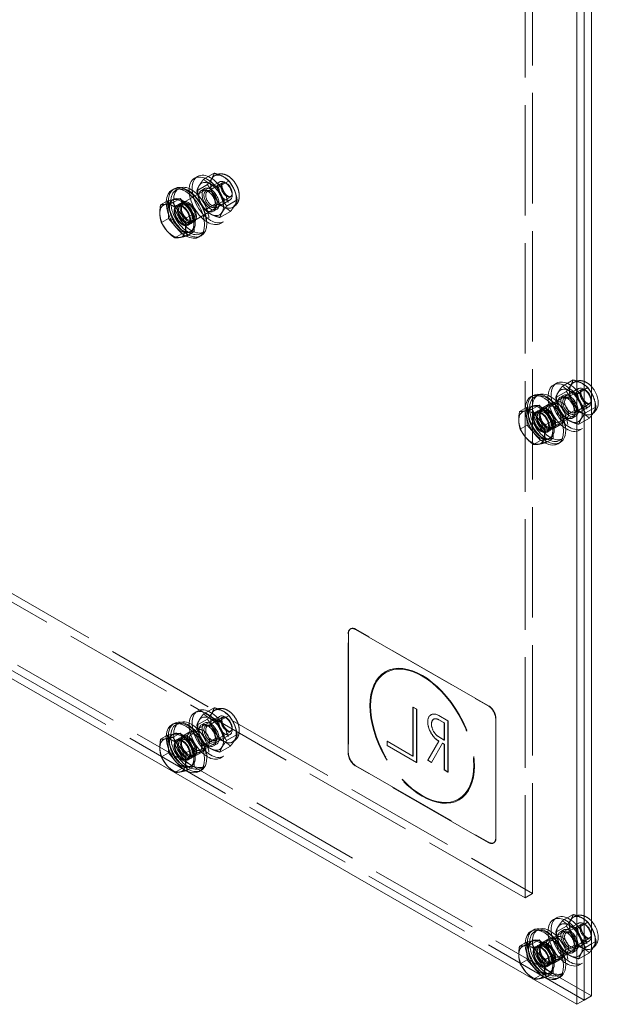
# Model space of a CAD drawing. Units: inches. Extents: x 4 to 181, y 4 to 113.
# Drawn here: x 171 to 181, y 22 to 38 of the extents above; entities that cross this region are included whole.
import ezdxf

# ---------------------------------------------------------------- set-up
doc = ezdxf.new("R2010")
doc.units = ezdxf.units.IN
doc.header["$LTSCALE"] = 11.111111
doc.header["$MEASUREMENT"] = 0
doc.linetypes.add('DASHED', pattern=[0.2067, 0.1654, -0.0413])
doc.layers.add('Hidden (ANSI)', color=7, linetype='DASHED', lineweight=5)
doc.layers.add('Visible (ANSI)', color=7, linetype='Continuous', lineweight=5)

msp = doc.modelspace()

# ---------------------------------------------------------------- linework, layer by layer
at = {"layer": 'Hidden (ANSI)'}
for p, q in [((179.67506, 23.48778), (179.67506, 75.71996)), ((179.5523, 75.64926), (179.5523, 23.41708)), ((174.09886, 35.41968), (174.04779, 35.39027)), ((174.20006, 35.37322), (174.37531, 35.47414)), ((174.399, 35.44023), (174.3796, 35.42906)), ((173.75937, 34.92367), (174.46582, 35.33049)), ((174.08756, 35.18241), (174.26278, 35.28331)), ((174.26226, 35.16999), (174.51515, 35.31562)), ((174.44779, 35.24573), (174.62302, 35.34663)), ((174.58293, 35.3043), (174.55292, 35.32171)), ((173.73826, 35.19199), (173.78736, 35.22027)), ((174.21495, 35.21808), (174.16388, 35.18867)), ((174.33056, 35.1631), (174.31588, 35.17162)), ((174.39811, 34.93409), (174.651, 35.07972)), ((174.67522, 35.14403), (174.67522, 35.10933)), ((173.60668, 34.86963), (173.60012, 35.01678)), ((173.66967, 35.02267), (173.6855, 35.03179)), ((173.75071, 34.93872), (173.79982, 34.967)), ((173.81368, 34.94293), (173.86278, 34.9712)), ((173.93265, 34.62278), (174.63909, 35.02959)), ((174.22272, 34.8642), (174.39794, 34.9651)), ((174.42643, 34.99662), (174.42643, 34.97965)), ((174.58295, 34.92751), (174.75818, 35.02842)), ((174.7005, 34.91667), (174.6811, 34.9055)), ((173.61324, 34.72249), (173.60668, 34.86963)), ((174.41595, 34.86904), (174.36488, 34.83963)), ((174.47052, 34.7366), (174.64567, 34.83746)), ((173.61324, 34.72249), (173.49692, 34.6555)), ((173.7239, 34.59364), (173.61324, 34.72249)), ((173.83457, 34.46479), (173.7239, 34.59364)), ((173.94131, 34.60773), (173.99042, 34.63601)), ((173.97656, 34.66008), (174.02566, 34.68836)), ((174.53205, 34.66744), (174.48098, 34.63803)), ((173.83457, 34.46479), (173.71825, 34.39781)), ((173.93868, 34.48309), (173.83457, 34.46479)), ((174.04279, 34.50139), (173.93868, 34.48309)), ((173.97325, 34.4955), (173.9978, 34.50964)), ((174.15412, 34.46984), (174.20322, 34.49811)), ((179.5523, 23.41708), (162.6112, 33.17282)), ((162.73396, 33.24351), (179.67506, 23.48778)), ((180.53439, 21.71605), (161.62911, 32.60288)), ((180.53439, 21.71605), (161.62911, 32.60288)), ((180.65715, 21.78675), (161.75187, 32.67358)), ((180.07326, 31.97925), (180.02219, 31.94984)), ((180.17446, 31.9328), (180.34971, 32.03372)), ((180.37339, 31.99981), (180.354, 31.98864)), ((179.73377, 31.48325), (180.44022, 31.89006)), ((180.06195, 31.74198), (180.23718, 31.84289)), ((180.23666, 31.72957), (180.48955, 31.8752)), ((180.42219, 31.8053), (180.59741, 31.9062)), ((180.55733, 31.86387), (180.52731, 31.88128)), ((179.71265, 31.75156), (179.76176, 31.77984)), ((179.94588, 31.63043), (179.82312, 31.55974)), ((179.96754, 31.59282), (180.0903, 31.66352)), ((180.18935, 31.77765), (180.13828, 31.74824)), ((180.30495, 31.72268), (180.29028, 31.73119)), ((180.37251, 31.49366), (180.62539, 31.63929)), ((180.64962, 31.7036), (180.64962, 31.6689)), ((179.58108, 31.42921), (179.57452, 31.57635)), ((179.64406, 31.58224), (179.65989, 31.59136)), ((179.72511, 31.49829), (179.77421, 31.52657)), ((179.78808, 31.5025), (179.83718, 31.53078)), ((179.90705, 31.18235), (180.61349, 31.58917)), ((180.19711, 31.42377), (180.37234, 31.52468)), ((180.40083, 31.55619), (180.40083, 31.53922)), ((180.55735, 31.48709), (180.65715, 31.54456)), ((180.67489, 31.47625), (180.6555, 31.46508)), ((179.58763, 31.28206), (179.58108, 31.42921)), ((180.14081, 31.29192), (180.01805, 31.22123)), ((180.11915, 31.32954), (180.24191, 31.40023)), ((180.39035, 31.42861), (180.33928, 31.3992)), ((180.44492, 31.29617), (180.62007, 31.39703)), ((179.58763, 31.28206), (179.47132, 31.21508)), ((179.6983, 31.15321), (179.58763, 31.28206)), ((179.80897, 31.02437), (179.6983, 31.15321)), ((179.91571, 31.16731), (179.96482, 31.19558)), ((179.95095, 31.21966), (180.00006, 31.24793)), ((180.50644, 31.22701), (180.45538, 31.1976)), ((179.80897, 31.02437), (179.69265, 30.95738)), ((179.91308, 31.04266), (179.80897, 31.02437)), ((180.01719, 31.06096), (179.91308, 31.04266)), ((179.94764, 31.05507), (179.9722, 31.06921)), ((180.12851, 31.02941), (180.17762, 31.05769)), ((176.64214, 27.89026), (176.64706, 27.89309)), ((176.72878, 27.88175), (178.93849, 26.60926)), ((178.9434, 26.61209), (176.73369, 27.88457)), ((176.60602, 25.82341), (176.60602, 27.8105)), ((176.61093, 27.81333), (176.61093, 25.82624)), ((177.22515, 27.17802), (177.22417, 27.17746)), ((177.23208, 27.16599), (177.2311, 27.16542)), ((174.20006, 26.47861), (174.37531, 26.57953)), ((174.399, 26.54562), (174.3796, 26.53445)), ((177.68509, 26.59154), (177.68411, 26.59097)), ((177.68411, 26.59097), (177.68411, 25.77484)), ((177.74549, 26.55562), (177.68411, 26.59097)), ((177.68509, 26.59154), (177.68509, 25.77541)), ((177.74648, 26.55619), (177.68509, 26.59154)), ((177.74648, 26.55619), (177.74549, 26.55562)), ((177.74549, 25.66853), (177.74549, 26.55562)), ((177.74648, 25.66909), (177.74648, 26.55619)), ((173.75937, 26.02906), (174.46582, 26.43588)), ((174.09886, 26.52507), (174.04779, 26.49566)), ((174.08756, 26.2878), (174.26278, 26.3887)), ((174.26226, 26.27538), (174.51515, 26.42101)), ((174.44779, 26.35112), (174.62302, 26.45202)), ((174.58293, 26.40969), (174.55292, 26.4271)), ((177.9848, 26.46333), (177.98382, 26.46276)), ((178.02812, 26.38811), (178.02714, 26.38754)), ((178.26723, 26.36163), (178.11378, 26.44999)), ((178.11378, 26.37903), (178.20585, 26.32601)), ((178.26821, 26.36219), (178.11476, 26.45056)), ((178.11476, 26.37959), (178.20683, 26.32657)), ((179.06125, 26.39663), (179.06125, 24.40954)), ((179.06616, 24.41236), (179.06616, 26.39946)), ((173.73826, 26.29738), (173.78736, 26.32566)), ((174.21495, 26.32347), (174.16388, 26.29406)), ((174.33056, 26.26849), (174.31588, 26.27701)), ((174.67522, 26.24942), (174.67522, 26.21472)), ((178.20683, 26.32657), (178.20585, 26.32601)), ((178.20585, 26.32601), (178.20585, 26.04214)), ((178.20683, 26.32657), (178.20683, 26.0427)), ((178.26821, 26.36219), (178.26723, 26.36163)), ((178.26723, 25.51002), (178.26723, 26.36163)), ((178.26821, 25.51058), (178.26821, 26.36219)), ((173.60668, 25.97502), (173.60012, 26.12217)), ((173.66967, 26.12806), (173.6855, 26.13718)), ((173.75071, 26.04411), (173.79982, 26.07239)), ((173.81368, 26.04832), (173.86278, 26.07659)), ((173.97148, 26.17625), (173.84872, 26.10556)), ((173.93265, 25.72817), (174.63909, 26.13498)), ((173.99314, 26.13864), (174.1159, 26.20933)), ((174.22272, 25.96959), (174.39794, 26.07049)), ((174.39811, 26.03948), (174.651, 26.18511)), ((174.42643, 26.10201), (174.42643, 26.08504)), ((174.58295, 26.0329), (174.75818, 26.13381)), ((178.20585, 26.04214), (178.11378, 26.09516)), ((178.20683, 26.0427), (178.11476, 26.09572)), ((173.61324, 25.82788), (173.60668, 25.97502)), ((174.14476, 25.87535), (174.26752, 25.94605)), ((174.41595, 25.97443), (174.36488, 25.94502)), ((174.47052, 25.84199), (174.64567, 25.94285)), ((174.7005, 26.02206), (174.6811, 26.01089)), ((177.25543, 26.02284), (177.25445, 26.02227)), ((177.25445, 26.02227), (177.25445, 25.9513)), ((177.68411, 25.77484), (177.25445, 26.02227)), ((177.25543, 25.95187), (177.25445, 25.9513)), ((177.25445, 25.9513), (177.74549, 25.66853)), ((177.68509, 25.77541), (177.25543, 26.02284)), ((177.25543, 26.02284), (177.25543, 25.95187)), ((177.25543, 25.95187), (177.74648, 25.66909)), ((178.11378, 26.02419), (177.92964, 25.70442)), ((178.11476, 26.02475), (177.93062, 25.70499)), ((177.99102, 25.66908), (178.17516, 25.98884)), ((177.992, 25.66964), (178.17614, 25.98941)), ((178.11476, 26.02475), (178.11378, 26.02419)), ((178.17614, 25.98941), (178.17516, 25.98884)), ((178.17516, 25.98884), (178.20585, 25.97117)), ((178.17614, 25.98941), (178.20683, 25.97173)), ((178.20683, 26.0427), (178.20585, 26.04214)), ((178.20683, 25.97173), (178.20585, 25.97117)), ((178.20585, 25.97117), (178.20585, 25.54536)), ((178.20683, 25.97173), (178.20683, 25.54593)), ((173.61324, 25.82788), (173.49692, 25.76089)), ((173.7239, 25.69903), (173.61324, 25.82788)), ((173.94131, 25.71312), (173.99042, 25.7414)), ((173.97656, 25.76547), (174.02566, 25.79375)), ((174.16641, 25.83774), (174.04365, 25.76705)), ((174.53205, 25.77283), (174.48098, 25.74342)), ((177.68509, 25.77541), (177.68411, 25.77484)), ((173.83457, 25.57018), (173.71825, 25.5032)), ((173.83457, 25.57018), (173.7239, 25.69903)), ((173.93868, 25.58848), (173.83457, 25.57018)), ((174.04279, 25.60678), (173.93868, 25.58848)), ((173.97325, 25.60089), (173.9978, 25.61503)), ((174.15412, 25.57523), (174.20322, 25.6035)), ((178.93849, 24.33829), (176.72878, 25.61078)), ((176.73369, 25.61361), (178.9434, 24.34112)), ((177.74648, 25.66909), (177.74549, 25.66853)), ((177.93062, 25.70499), (177.92964, 25.70442)), ((177.92964, 25.70442), (177.99102, 25.66908)), ((177.93062, 25.70499), (177.992, 25.66964)), ((177.992, 25.66964), (177.99102, 25.66908)), ((178.20683, 25.54593), (178.20585, 25.54536)), ((178.20585, 25.54536), (178.26723, 25.51002)), ((178.20683, 25.54593), (178.26821, 25.51058)), ((178.26821, 25.51058), (178.26723, 25.51002)), ((178.44501, 25.05971), (178.44403, 25.05914)), ((178.45194, 25.04767), (178.45096, 25.04711)), ((179.02513, 24.32978), (179.03004, 24.33261)), ((179.67506, 23.48778), (179.5523, 23.41708)), ((180.17446, 23.03819), (180.34971, 23.13911)), ((180.37339, 23.1052), (180.354, 23.09403)), ((179.73377, 22.58864), (180.44022, 22.99545)), ((180.07326, 23.08464), (180.02219, 23.05523)), ((180.06195, 22.84737), (180.23718, 22.94828)), ((180.23666, 22.83496), (180.48955, 22.98059)), ((180.42219, 22.91069), (180.59741, 23.01159)), ((180.55733, 22.96926), (180.52731, 22.98667)), ((179.71265, 22.85695), (179.76176, 22.88523)), ((180.18935, 22.88304), (180.13828, 22.85363)), ((180.30495, 22.82807), (180.29028, 22.83658)), ((180.64962, 22.80899), (180.64962, 22.77429)), ((179.58108, 22.5346), (179.57452, 22.68174)), ((179.64406, 22.68763), (179.65989, 22.69675)), ((179.72511, 22.60368), (179.77421, 22.63196)), ((179.78808, 22.60789), (179.83718, 22.63617)), ((179.94588, 22.73582), (179.82312, 22.66513)), ((179.90705, 22.28774), (180.61349, 22.69456)), ((179.96754, 22.69821), (180.0903, 22.76891)), ((180.19711, 22.52916), (180.37234, 22.63007)), ((180.37251, 22.59905), (180.62539, 22.74468)), ((180.40083, 22.66158), (180.40083, 22.64461)), ((180.55735, 22.59248), (180.65715, 22.64995)), ((179.58763, 22.38745), (179.58108, 22.5346)), ((180.11915, 22.43493), (180.24191, 22.50562)), ((180.39035, 22.534), (180.33928, 22.50459)), ((180.44492, 22.40156), (180.62007, 22.50242)), ((180.67489, 22.58164), (180.6555, 22.57047)), ((179.58763, 22.38745), (179.47132, 22.32047)), ((179.6983, 22.2586), (179.58763, 22.38745)), ((179.91571, 22.2727), (179.96482, 22.30097)), ((179.95095, 22.32505), (180.00006, 22.35332)), ((180.14081, 22.39731), (180.01805, 22.32662)), ((180.50644, 22.3324), (180.45538, 22.30299)), ((179.80897, 22.12976), (179.69265, 22.06277)), ((179.80897, 22.12976), (179.6983, 22.2586)), ((179.91308, 22.14805), (179.80897, 22.12976)), ((180.01719, 22.16635), (179.91308, 22.14805)), ((179.94764, 22.16046), (179.9722, 22.1746)), ((180.12851, 22.1348), (180.17762, 22.16308))]:
    msp.add_line(p, q, dxfattribs=at)
for centre, major_axis in [((174.26438, 35.01415), (0.21659, -0.37612)), ((174.31545, 35.04356), (0.21659, -0.37612)), ((174.53029, 35.16727), (0.15084, -0.26194)), ((174.53035, 35.16728), (0.15075, -0.26178)), ((173.94619, 34.83091), (0.20793, -0.36108)), ((173.99529, 34.85919), (0.20793, -0.36108)), ((174.31545, 35.04356), (-0.15085, 0.26196)), ((174.31545, 35.04356), (-0.1005, 0.17452)), ((174.55246, 35.18004), (-0.08664, 0.15045)), ((174.58258, 35.19739), (-0.06538, 0.11353)), ((174.26438, 35.01415), (0.1005, -0.17452)), ((174.31545, 35.04356), (-0.07832, 0.13601)), ((174.33018, 35.05204), (0.06792, -0.11795)), ((173.84601, 34.77323), (0.0953, -0.16549)), ((173.84601, 34.77323), (-0.08664, 0.15045)), ((173.89512, 34.8015), (0.0953, -0.16549)), ((173.89512, 34.8015), (0.08144, -0.14142)), ((173.94422, 34.82978), (0.0953, -0.16549)), ((173.94422, 34.82978), (0.08144, -0.14142)), ((180.23878, 31.57372), (0.21659, -0.37612)), ((180.28985, 31.60313), (0.21659, -0.37612)), ((180.50468, 31.72685), (0.15084, -0.26194)), ((180.50475, 31.72686), (0.15075, -0.26178)), ((179.92058, 31.39049), (0.20793, -0.36108)), ((179.96969, 31.41876), (0.20793, -0.36108)), ((180.28985, 31.60313), (-0.15085, 0.26196)), ((180.28985, 31.60313), (-0.1005, 0.17452)), ((180.52685, 31.73961), (-0.08664, 0.15045)), ((180.55698, 31.75696), (-0.06538, 0.11353)), ((180.04335, 31.46118), (-0.09747, 0.16925)), ((180.16611, 31.53187), (-0.07581, 0.13164)), ((180.23878, 31.57372), (0.1005, -0.17452)), ((180.28985, 31.60313), (-0.07832, 0.13601)), ((180.30458, 31.61162), (0.06792, -0.11795)), ((179.82041, 31.3328), (0.0953, -0.16549)), ((179.82041, 31.3328), (-0.08664, 0.15045)), ((179.86951, 31.36108), (0.0953, -0.16549)), ((179.86951, 31.36108), (0.08144, -0.14142)), ((179.92058, 31.39049), (-0.09747, 0.16925)), ((179.91862, 31.38935), (0.0953, -0.16549)), ((179.91862, 31.38935), (0.08144, -0.14142)), ((180.04335, 31.46118), (-0.07581, 0.13164)), ((177.83756, 26.11228), (-0.61339, 1.06518)), ((177.83855, 26.11285), (-0.61339, 1.06518)), ((177.83855, 26.11285), (-0.60646, 1.05314)), ((177.83756, 26.11228), (-0.60646, 1.05314)), ((174.26438, 26.11954), (0.21659, -0.37612)), ((174.31545, 26.14895), (0.21659, -0.37612)), ((174.53029, 26.27266), (0.15084, -0.26194)), ((174.53035, 26.27267), (0.15075, -0.26178)), ((173.99529, 25.96458), (0.20793, -0.36108)), ((174.31545, 26.14895), (-0.15085, 0.26196)), ((174.55246, 26.28543), (-0.08664, 0.15045)), ((174.58258, 26.30278), (-0.06538, 0.11353)), ((173.94619, 25.9363), (0.20793, -0.36108)), ((174.19171, 26.07769), (-0.07581, 0.13164)), ((174.26438, 26.11954), (0.1005, -0.17452)), ((174.31545, 26.14895), (-0.1005, 0.17452)), ((174.31545, 26.14895), (-0.07832, 0.13601)), ((174.33018, 26.15743), (0.06792, -0.11795)), ((173.84601, 25.87862), (0.0953, -0.16549)), ((173.84601, 25.87862), (-0.08664, 0.15045)), ((173.89512, 25.90689), (0.0953, -0.16549)), ((173.89512, 25.90689), (0.08144, -0.14142)), ((173.94619, 25.9363), (-0.09747, 0.16925)), ((173.94422, 25.93517), (0.0953, -0.16549)), ((173.94422, 25.93517), (0.08144, -0.14142)), ((174.06895, 26.007), (-0.09747, 0.16925)), ((174.06895, 26.007), (-0.07581, 0.13164)), ((180.23878, 22.67911), (0.21659, -0.37612)), ((180.28985, 22.70852), (0.21659, -0.37612)), ((180.50468, 22.83224), (0.15084, -0.26194)), ((180.50475, 22.83225), (0.15075, -0.26178)), ((179.96969, 22.52415), (0.20793, -0.36108)), ((180.28985, 22.70852), (-0.15085, 0.26196)), ((180.52685, 22.845), (-0.08664, 0.15045)), ((180.55698, 22.86235), (-0.06538, 0.11353)), ((179.92058, 22.49588), (0.20793, -0.36108)), ((180.16611, 22.63726), (-0.07581, 0.13164)), ((180.23878, 22.67911), (0.1005, -0.17452)), ((180.28985, 22.70852), (-0.1005, 0.17452)), ((180.28985, 22.70852), (-0.07832, 0.13601)), ((180.30458, 22.71701), (0.06792, -0.11795)), ((179.82041, 22.43819), (0.0953, -0.16549)), ((179.82041, 22.43819), (-0.08664, 0.15045)), ((179.86951, 22.46647), (0.0953, -0.16549)), ((179.86951, 22.46647), (0.08144, -0.14142)), ((179.92058, 22.49588), (-0.09747, 0.16925)), ((179.91862, 22.49474), (0.0953, -0.16549)), ((179.91862, 22.49474), (0.08144, -0.14142)), ((180.04335, 22.56657), (-0.09747, 0.16925)), ((180.04335, 22.56657), (-0.07581, 0.13164))]:
    msp.add_ellipse(centre, major_axis=major_axis, ratio=0.57809312, dxfattribs=at)
for centre, major_axis, start_param, end_param in [((173.93391, 34.82384), (0.22526, -0.39117), 3.14159265, 6.28318531), ((173.89708, 34.80263), (-0.22526, 0.39117), 0.73857955, 2.38534177), ((173.82146, 34.75908), (-0.15179, 0.26359), 6.07615923, 7.12335678), ((173.84601, 34.77323), (0.15179, -0.26359), 3.14159265, 6.62837915), ((173.82146, 34.75908), (-0.15179, 0.26359), 5.02896167, 6.07615923), ((173.84601, 34.77323), (0.15179, -0.26359), 2.44812356, 2.67645891), ((173.82146, 34.75908), (0.15179, -0.26359), 0.84017147, 1.88736902), ((173.82146, 34.75908), (-0.15179, 0.26359), 0.84017147, 1.88736902), ((173.82146, 34.75908), (0.15179, -0.26359), 5.02896167, 6.07615923), ((173.82146, 34.75908), (0.15179, -0.26359), 6.07615923, 7.12335678), ((179.90831, 31.38342), (0.22526, -0.39117), 3.14159265, 6.28318531), ((179.87148, 31.36221), (-0.22526, 0.39117), 0.73857955, 2.38534177), ((179.79585, 31.31866), (-0.15179, 0.26359), 6.07615923, 7.12335678), ((179.82041, 31.3328), (0.15179, -0.26359), 3.14159265, 6.62837915), ((179.79585, 31.31866), (-0.15179, 0.26359), 5.02896167, 6.07615923), ((179.82041, 31.3328), (0.15179, -0.26359), 2.44812356, 2.67645891), ((179.79585, 31.31866), (0.15179, -0.26359), 0.84017147, 1.88736902), ((179.79585, 31.31866), (-0.15179, 0.26359), 0.84017147, 1.88736902), ((179.79585, 31.31866), (0.15179, -0.26359), 5.02896167, 6.07615923), ((179.79585, 31.31866), (0.15179, -0.26359), 6.07615923, 7.12335678), ((176.72878, 27.73981), (-0.08664, 0.15045), 5.49972085, 7.07051718), ((176.73369, 27.74264), (-0.08664, 0.15045), 5.49972085, 7.07051718), ((178.93849, 26.46732), (0.08664, -0.15045), 0.78733187, 2.3581282), ((178.9434, 26.47015), (-0.08664, 0.15045), 3.92892453, 5.49972085), ((178.11378, 26.23709), (-0.12996, 0.22567), 5.49972085, 8.64131351), ((178.11476, 26.23766), (-0.12996, 0.22567), 5.49972085, 8.64131351), ((178.11378, 26.23709), (-0.08664, 0.15045), 5.49972085, 8.64131351), ((178.11476, 26.23766), (-0.08664, 0.15045), 5.49972085, 8.64131351), ((173.93391, 25.92923), (0.22526, -0.39117), 3.14159265, 6.28318531), ((173.89708, 25.90802), (-0.22526, 0.39117), 0.73857955, 2.38534177), ((173.82146, 25.86448), (-0.15179, 0.26359), 6.07615923, 7.12335678), ((173.84601, 25.87862), (0.15179, -0.26359), 3.14159265, 6.62837915), ((173.82146, 25.86448), (-0.15179, 0.26359), 5.02896167, 6.07615923), ((173.84601, 25.87862), (0.15179, -0.26359), 2.44812356, 2.67645891), ((173.82146, 25.86448), (-0.15179, 0.26359), 0.84017147, 1.88736902), ((173.82146, 25.86448), (0.15179, -0.26359), 0.84017147, 1.88736902), ((173.82146, 25.86448), (0.15179, -0.26359), 6.07615923, 7.12335678), ((176.72878, 25.75272), (-0.08664, 0.15045), 0.78733187, 2.3581282), ((176.73369, 25.75554), (0.08664, -0.15045), 3.92892453, 5.49972085), ((173.82146, 25.86448), (0.15179, -0.26359), 5.02896167, 6.07615923), ((178.9434, 24.48306), (0.08664, -0.15045), 5.49972085, 7.07051718), ((178.93849, 24.48023), (0.08664, -0.15045), 5.49972085, 7.07051718), ((179.90831, 22.48881), (0.22526, -0.39117), 3.14159265, 6.28318531), ((179.87148, 22.4676), (-0.22526, 0.39117), 0.73857955, 2.38534177), ((179.79585, 22.42405), (-0.15179, 0.26359), 6.07615923, 7.12335678), ((179.82041, 22.43819), (0.15179, -0.26359), 3.14159265, 6.62837915), ((179.79585, 22.42405), (-0.15179, 0.26359), 5.02896167, 6.07615923), ((179.82041, 22.43819), (0.15179, -0.26359), 2.44812356, 2.67645891), ((179.79585, 22.42405), (-0.15179, 0.26359), 0.84017147, 1.88736902), ((179.79585, 22.42405), (0.15179, -0.26359), 0.84017147, 1.88736902), ((179.79585, 22.42405), (0.15179, -0.26359), 6.07615923, 7.12335678), ((179.79585, 22.42405), (0.15179, -0.26359), 5.02896167, 6.07615923)]:
    msp.add_ellipse(centre, major_axis=major_axis, ratio=0.57809312, start_param=start_param, end_param=end_param, dxfattribs=at)
for points, weights in [([(174.37531, 35.47414), (174.35486, 35.39936), (174.26278, 35.28331)], [1.000192607, 1.15494702064, 1.00014444181]), ([(174.62302, 35.34663), (174.53497, 35.43101), (174.37531, 35.47414)], [1.00014444181, 1.15494702064, 1.000192607]), ([(174.08756, 35.18241), (174.108, 35.2572), (174.20006, 35.37322)], [1.00016403273, 1.15496964384, 1.00021219886]), ([(174.20006, 35.37322), (174.28811, 35.28886), (174.44779, 35.24573)], [1.00021219886, 1.15496964384, 1.00016403273]), ([(174.26278, 35.28331), (174.36614, 35.14481), (174.39794, 34.9651)], [1.00014442976, 1.1547635895, 1.00014440383]), ([(174.44779, 35.24573), (174.47959, 35.06601), (174.58295, 34.92751)], [1.00016401905, 1.15478620723, 1.00016399312]), ([(174.75818, 35.02842), (174.72638, 35.20813), (174.62302, 35.34663)], [1.00014440383, 1.1547635895, 1.00014442976]), ([(174.22272, 34.8642), (174.11935, 35.0027), (174.08756, 35.18241)], [1.00016399312, 1.15478620723, 1.00016401905]), ([(174.39794, 34.9651), (174.55761, 34.92192), (174.64567, 34.83746)], [1.00014440383, 1.1548357707, 1]), ([(174.58295, 34.92751), (174.49093, 34.81144), (174.47052, 34.7366)], [1.00016399312, 1.15485838984, 1.00001958646]), ([(174.64567, 34.83746), (174.73775, 34.95358), (174.75818, 35.02842)], [1, 1.1548357707, 1.00014440383]), ([(174.47052, 34.7366), (174.31079, 34.77978), (174.22272, 34.8642)], [1.00001958646, 1.15485838984, 1.00016399312]), ([(180.34971, 32.03372), (180.32926, 31.95893), (180.23718, 31.84289)], [1.000192607, 1.15494702064, 1.00014444181]), ([(180.59741, 31.9062), (180.50937, 31.99059), (180.34971, 32.03372)], [1.00014444181, 1.15494702064, 1.000192607]), ([(180.06195, 31.74198), (180.0824, 31.81677), (180.17446, 31.9328)], [1.00016403273, 1.15496964384, 1.00021219886]), ([(180.17446, 31.9328), (180.26251, 31.84843), (180.42219, 31.8053)], [1.00021219886, 1.15496964384, 1.00016403273]), ([(180.23718, 31.84289), (180.34054, 31.70439), (180.37234, 31.52468)], [1.00014442976, 1.1547635895, 1.00014440383]), ([(180.42219, 31.8053), (180.45399, 31.62559), (180.55735, 31.48709)], [1.00016401905, 1.15478620723, 1.00016399312]), ([(180.65715, 31.81396), (180.63249, 31.85921), (180.59741, 31.9062)], [1.06604096344, 1.0477498413, 1.00014442976]), ([(180.19711, 31.42377), (180.09375, 31.56227), (180.06195, 31.74198)], [1.00016399312, 1.15478620723, 1.00016401905]), ([(180.37234, 31.52468), (180.532, 31.48149), (180.62007, 31.39703)], [1.00014440383, 1.1548357707, 1]), ([(180.55735, 31.48709), (180.46533, 31.37102), (180.44492, 31.29617)], [1.00016399312, 1.15485838984, 1.00001958646]), ([(180.44492, 31.29617), (180.28518, 31.33936), (180.19711, 31.42377)], [1.00001958646, 1.15485838984, 1.00016399312]), ([(180.62007, 31.39703), (180.64094, 31.42335), (180.65715, 31.44572)], [1, 1.0313358995, 1.04999409924]), ([(174.37531, 26.57953), (174.35486, 26.50475), (174.26278, 26.3887)], [1.000192607, 1.15494702064, 1.00014444181]), ([(174.62302, 26.45202), (174.53497, 26.5364), (174.37531, 26.57953)], [1.00014444181, 1.15494702064, 1.000192607]), ([(174.08756, 26.2878), (174.108, 26.36259), (174.20006, 26.47861)], [1.00016403273, 1.15496964384, 1.00021219886]), ([(174.20006, 26.47861), (174.28811, 26.39425), (174.44779, 26.35112)], [1.00021219886, 1.15496964384, 1.00016403273]), ([(174.26278, 26.3887), (174.36614, 26.2502), (174.39794, 26.07049)], [1.00014442976, 1.1547635895, 1.00014440383]), ([(174.75818, 26.13381), (174.72638, 26.31352), (174.62302, 26.45202)], [1.00014440383, 1.1547635895, 1.00014442976]), ([(174.22272, 25.96959), (174.11935, 26.10809), (174.08756, 26.2878)], [1.00016399312, 1.15478620723, 1.00016401905]), ([(174.44779, 26.35112), (174.47959, 26.1714), (174.58295, 26.0329)], [1.00016401905, 1.15478620723, 1.00016399312]), ([(174.39794, 26.07049), (174.55761, 26.02731), (174.64567, 25.94285)], [1.00014440383, 1.1548357707, 1]), ([(174.64567, 25.94285), (174.73775, 26.05897), (174.75818, 26.13381)], [1, 1.1548357707, 1.00014440383]), ([(174.47052, 25.84199), (174.31079, 25.88517), (174.22272, 25.96959)], [1.00001958646, 1.15485838984, 1.00016399312]), ([(174.58295, 26.0329), (174.49093, 25.91683), (174.47052, 25.84199)], [1.00016399312, 1.15485838984, 1.00001958646]), ([(180.34971, 23.13911), (180.32926, 23.06432), (180.23718, 22.94828)], [1.000192607, 1.15494702064, 1.00014444181]), ([(180.59741, 23.01159), (180.50937, 23.09598), (180.34971, 23.13911)], [1.00014444181, 1.15494702064, 1.000192607]), ([(180.06195, 22.84737), (180.0824, 22.92216), (180.17446, 23.03819)], [1.00016403273, 1.15496964384, 1.00021219886]), ([(180.17446, 23.03819), (180.26251, 22.95382), (180.42219, 22.91069)], [1.00021219886, 1.15496964384, 1.00016403273]), ([(180.23718, 22.94828), (180.34054, 22.80978), (180.37234, 22.63007)], [1.00014442976, 1.1547635895, 1.00014440383]), ([(180.65715, 22.91935), (180.63249, 22.9646), (180.59741, 23.01159)], [1.06604096344, 1.0477498413, 1.00014442976]), ([(180.19711, 22.52916), (180.09375, 22.66766), (180.06195, 22.84737)], [1.00016399312, 1.15478620723, 1.00016401905]), ([(180.42219, 22.91069), (180.45399, 22.73098), (180.55735, 22.59248)], [1.00016401905, 1.15478620723, 1.00016399312]), ([(180.37234, 22.63007), (180.532, 22.58688), (180.62007, 22.50242)], [1.00014440383, 1.1548357707, 1]), ([(180.44492, 22.40156), (180.28518, 22.44475), (180.19711, 22.52916)], [1.00001958646, 1.15485838984, 1.00016399312]), ([(180.55735, 22.59248), (180.46533, 22.47641), (180.44492, 22.40156)], [1.00016399312, 1.15485838984, 1.00001958646]), ([(180.62007, 22.50242), (180.64094, 22.52874), (180.65715, 22.55111)], [1, 1.0313358995, 1.04999409924])]:
    msp.add_rational_spline(points, weights, degree=2, dxfattribs=at)
for points, knots in [([(174.399, 35.44023), (174.4169, 35.45055), (174.43669, 35.45742), (174.47792, 35.46436), (174.49925, 35.46388), (174.54442, 35.45642), (174.56768, 35.44797), (174.61619, 35.42303), (174.64062, 35.40497), (174.68625, 35.36198), (174.70716, 35.33665), (174.74285, 35.28221), (174.7577, 35.25316), (174.78043, 35.19289), (174.7883, 35.16168), (174.79504, 35.09857), (174.79401, 35.06657), (174.77946, 35.00841), (174.76776, 34.98191), (174.73602, 34.94218), (174.7194, 34.92756), (174.7005, 34.91667)], [2.93456657, 2.93456657, 2.93456657, 2.93456657, 3.14614043, 3.14614043, 3.37681546, 3.37681546, 3.66469587, 3.66469587, 4.02496094, 4.02496094, 4.40551911, 4.40551911, 4.78060541, 4.78060541, 5.15794927, 5.15794927, 5.53648955, 5.53648955, 5.85284584, 5.85284584, 6.07615923, 6.07615923, 6.07615923, 6.07615923]), ([(174.51515, 35.31562), (174.51382, 35.31485), (174.51234, 35.31378), (174.50806, 35.30657), (174.50558, 35.30035), (174.5031, 35.28415), (174.50274, 35.27516), (174.50434, 35.25459), (174.50635, 35.24295), (174.51309, 35.21812), (174.51791, 35.20489), (174.5301, 35.17851), (174.53753, 35.16536), (174.55411, 35.14088), (174.56327, 35.12956), (174.58194, 35.11017), (174.59143, 35.10203), (174.60915, 35.08964), (174.6174, 35.08524), (174.63134, 35.07974), (174.63706, 35.07856), (174.6458, 35.07792), (174.64828, 35.07855), (174.65024, 35.07932), (174.65063, 35.07951), (174.651, 35.07972)], [3.34861874, 3.34861874, 3.34861874, 3.34861874, 3.662778, 3.662778, 3.97505252, 3.97505252, 4.22953903, 4.22953903, 4.49170533, 4.49170533, 4.76511772, 4.76511772, 5.0452945, 5.0452945, 5.32581264, 5.32581264, 5.5999703, 5.5999703, 5.86256571, 5.86256571, 6.11704741, 6.11704741, 6.40312719, 6.40312719, 6.49021139, 6.49021139, 6.49021139, 6.49021139]), ([(180.37339, 31.99981), (180.3913, 32.01012), (180.41109, 32.017), (180.45232, 32.02394), (180.47365, 32.02346), (180.51882, 32.01599), (180.54208, 32.00755), (180.59059, 31.9826), (180.61502, 31.96454), (180.64408, 31.93716), (180.65073, 31.93041), (180.65715, 31.9234)], [2.93456657, 2.93456657, 2.93456657, 2.93456657, 3.14614043, 3.14614043, 3.37681546, 3.37681546, 3.66469587, 3.66469587, 4.02496094, 4.02496094, 4.13652302, 4.13652302, 4.13652302, 4.13652302]), ([(180.48955, 31.8752), (180.48821, 31.87443), (180.48674, 31.87335), (180.48245, 31.86615), (180.47997, 31.85993), (180.4775, 31.84372), (180.47714, 31.83473), (180.47873, 31.81416), (180.48075, 31.80252), (180.48748, 31.77769), (180.4923, 31.76447), (180.5045, 31.73808), (180.51193, 31.72493), (180.52851, 31.70045), (180.53767, 31.68913), (180.55633, 31.66974), (180.56583, 31.66161), (180.58355, 31.64921), (180.5918, 31.64481), (180.60574, 31.63931), (180.61146, 31.63813), (180.6202, 31.63749), (180.62267, 31.63812), (180.62464, 31.63889), (180.62502, 31.63908), (180.62539, 31.63929)], [3.34861874, 3.34861874, 3.34861874, 3.34861874, 3.662778, 3.662778, 3.97505252, 3.97505252, 4.22953903, 4.22953903, 4.49170533, 4.49170533, 4.76511772, 4.76511772, 5.0452945, 5.0452945, 5.32581264, 5.32581264, 5.5999703, 5.5999703, 5.86256571, 5.86256571, 6.11704741, 6.11704741, 6.40312719, 6.40312719, 6.49021139, 6.49021139, 6.49021139, 6.49021139]), ([(174.399, 26.54562), (174.4169, 26.55594), (174.43669, 26.56281), (174.47792, 26.56975), (174.49925, 26.56927), (174.54442, 26.56181), (174.56768, 26.55336), (174.61619, 26.52842), (174.64062, 26.51036), (174.68625, 26.46737), (174.70716, 26.44204), (174.74285, 26.3876), (174.7577, 26.35855), (174.78043, 26.29828), (174.7883, 26.26707), (174.79504, 26.20396), (174.79401, 26.17196), (174.77946, 26.1138), (174.76776, 26.0873), (174.73602, 26.04757), (174.7194, 26.03295), (174.7005, 26.02206)], [2.93456657, 2.93456657, 2.93456657, 2.93456657, 3.14614043, 3.14614043, 3.37681546, 3.37681546, 3.66469587, 3.66469587, 4.02496094, 4.02496094, 4.40551911, 4.40551911, 4.78060541, 4.78060541, 5.15794927, 5.15794927, 5.53648955, 5.53648955, 5.85284584, 5.85284584, 6.07615923, 6.07615923, 6.07615923, 6.07615923]), ([(174.51515, 26.42101), (174.51382, 26.42024), (174.51234, 26.41917), (174.50806, 26.41196), (174.50558, 26.40574), (174.5031, 26.38954), (174.50274, 26.38055), (174.50434, 26.35998), (174.50635, 26.34834), (174.51309, 26.32351), (174.51791, 26.31028), (174.5301, 26.2839), (174.53753, 26.27075), (174.55411, 26.24627), (174.56327, 26.23495), (174.58194, 26.21556), (174.59143, 26.20742), (174.60915, 26.19503), (174.6174, 26.19063), (174.63134, 26.18513), (174.63706, 26.18395), (174.6458, 26.18331), (174.64828, 26.18394), (174.65024, 26.18471), (174.65063, 26.1849), (174.651, 26.18511)], [3.34861874, 3.34861874, 3.34861874, 3.34861874, 3.662778, 3.662778, 3.97505252, 3.97505252, 4.22953903, 4.22953903, 4.49170533, 4.49170533, 4.76511772, 4.76511772, 5.0452945, 5.0452945, 5.32581264, 5.32581264, 5.5999703, 5.5999703, 5.86256571, 5.86256571, 6.11704741, 6.11704741, 6.40312719, 6.40312719, 6.49021139, 6.49021139, 6.49021139, 6.49021139]), ([(180.37339, 23.1052), (180.3913, 23.11551), (180.41109, 23.12239), (180.45232, 23.12933), (180.47365, 23.12885), (180.51882, 23.12138), (180.54208, 23.11294), (180.59059, 23.08799), (180.61502, 23.06993), (180.64408, 23.04255), (180.65073, 23.0358), (180.65715, 23.02879)], [2.93456657, 2.93456657, 2.93456657, 2.93456657, 3.14614043, 3.14614043, 3.37681546, 3.37681546, 3.66469587, 3.66469587, 4.02496094, 4.02496094, 4.13652302, 4.13652302, 4.13652302, 4.13652302]), ([(180.48955, 22.98059), (180.48821, 22.97982), (180.48674, 22.97874), (180.48245, 22.97154), (180.47997, 22.96532), (180.4775, 22.94911), (180.47714, 22.94012), (180.47873, 22.91955), (180.48075, 22.90791), (180.48748, 22.88308), (180.4923, 22.86986), (180.5045, 22.84347), (180.51193, 22.83032), (180.52851, 22.80584), (180.53767, 22.79452), (180.55633, 22.77513), (180.56583, 22.767), (180.58355, 22.7546), (180.5918, 22.7502), (180.60574, 22.7447), (180.61146, 22.74352), (180.6202, 22.74288), (180.62267, 22.74351), (180.62464, 22.74428), (180.62502, 22.74447), (180.62539, 22.74468)], [3.34861874, 3.34861874, 3.34861874, 3.34861874, 3.662778, 3.662778, 3.97505252, 3.97505252, 4.22953903, 4.22953903, 4.49170533, 4.49170533, 4.76511772, 4.76511772, 5.0452945, 5.0452945, 5.32581264, 5.32581264, 5.5999703, 5.5999703, 5.86256571, 5.86256571, 6.11704741, 6.11704741, 6.40312719, 6.40312719, 6.49021139, 6.49021139, 6.49021139, 6.49021139])]:
    msp.add_open_spline(points, degree=3, knots=knots, dxfattribs=at)
for points in [[(180.68067, 31.47973), (180.67877, 31.47853), (180.67684, 31.47737), (180.67489, 31.47625)], [(180.68067, 22.58512), (180.67877, 22.58392), (180.67684, 22.58276), (180.67489, 22.58164)]]:
    msp.add_open_spline(points, degree=3, dxfattribs=at)
at = {"layer": 'Visible (ANSI)'}
for p, q in [((180.53439, 76.21919), (180.53439, 21.71605)), ((180.53439, 76.21919), (180.53439, 21.71605)), ((180.65715, 76.28989), (180.65715, 21.78675)), ((180.41163, 76.1485), (180.41163, 21.64536)), ((173.67182, 35.1938), (173.70865, 35.21501)), ((173.60012, 35.01678), (173.4838, 34.9498)), ((173.60012, 35.01678), (173.70423, 35.03508)), ((173.6855, 35.03179), (173.69422, 35.03681)), ((173.80834, 35.05338), (173.69202, 34.98639)), ((173.70423, 35.03508), (173.80834, 35.05338)), ((173.80834, 35.05338), (173.91901, 34.92453)), ((173.91901, 34.92453), (174.02968, 34.79568)), ((174.02968, 34.79568), (173.91336, 34.7287)), ((174.02968, 34.79568), (174.03623, 34.64854)), ((174.03623, 34.64854), (174.04279, 34.50139)), ((174.04279, 34.50139), (173.92647, 34.43441)), ((174.12234, 34.41147), (174.15917, 34.43268)), ((180.41163, 21.64536), (161.50634, 32.53219)), ((179.64622, 31.75337), (179.68305, 31.77458)), ((179.57452, 31.57635), (179.4582, 31.50937)), ((179.57452, 31.57635), (179.67863, 31.59465)), ((179.65989, 31.59136), (179.66862, 31.59638)), ((179.78274, 31.61295), (179.66642, 31.54597)), ((179.67863, 31.59465), (179.78274, 31.61295)), ((179.78274, 31.61295), (179.89341, 31.4841)), ((179.89341, 31.4841), (180.00407, 31.35526)), ((180.65715, 31.54456), (180.73257, 31.58799)), ((180.00407, 31.35526), (179.88775, 31.28827)), ((180.00407, 31.35526), (180.01063, 31.20811)), ((180.01063, 31.20811), (180.01719, 31.06096)), ((180.01719, 31.06096), (179.90087, 30.99398)), ((180.09674, 30.97104), (180.13356, 30.99225)), ((173.67182, 26.29919), (173.70865, 26.3204)), ((173.60012, 26.12217), (173.4838, 26.05519)), ((173.60012, 26.12217), (173.70423, 26.14047)), ((173.6855, 26.13718), (173.69422, 26.1422)), ((173.80834, 26.15877), (173.69202, 26.09178)), ((173.70423, 26.14047), (173.80834, 26.15877)), ((173.80834, 26.15877), (173.91901, 26.02992)), ((174.02968, 25.90107), (173.91336, 25.83409)), ((173.91901, 26.02992), (174.02968, 25.90107)), ((174.02968, 25.90107), (174.03623, 25.75393)), ((174.03623, 25.75393), (174.04279, 25.60678)), ((174.04279, 25.60678), (173.92647, 25.5398)), ((174.12234, 25.51686), (174.15917, 25.53807)), ((179.64622, 22.85876), (179.68305, 22.87997)), ((179.57452, 22.68174), (179.4582, 22.61476)), ((179.57452, 22.68174), (179.67863, 22.70004)), ((179.65989, 22.69675), (179.66862, 22.70178)), ((179.78274, 22.71834), (179.66642, 22.65136)), ((179.67863, 22.70004), (179.78274, 22.71834)), ((179.78274, 22.71834), (179.89341, 22.58949)), ((180.65715, 22.64995), (180.73257, 22.69338)), ((180.00407, 22.46065), (179.88775, 22.39366)), ((179.89341, 22.58949), (180.00407, 22.46065)), ((180.00407, 22.46065), (180.01063, 22.3135)), ((180.01063, 22.3135), (180.01719, 22.16635)), ((180.01719, 22.16635), (179.90087, 22.09937)), ((180.09674, 22.07643), (180.13356, 22.09764)), ((180.53439, 21.71605), (180.41163, 21.64536)), ((180.65715, 21.78675), (180.53439, 21.71605))]:
    msp.add_line(p, q, dxfattribs=at)
for centre, major_axis, start_param, end_param in [((173.89708, 34.80263), (-0.22526, 0.39117), 2.38534177, 7.02176485), ((173.93391, 34.82384), (-0.22526, 0.39117), 3.14159267, 6.28318531), ((173.68593, 34.68104), (-0.15179, 0.26359), 6.07615923, 7.12335678), ((173.68593, 34.68104), (-0.15179, 0.26359), 5.02896167, 6.07615923), ((173.84601, 34.77323), (-0.15179, 0.26359), 5.81805156, 6.28318531), ((173.84601, 34.77323), (0.15179, -0.26359), 0.34519384, 2.44812356), ((173.68593, 34.68104), (0.15179, -0.26359), 3.98176412, 5.02896167), ((173.68593, 34.68104), (-0.15179, 0.26359), 3.98176412, 5.02896167), ((173.68593, 34.68104), (0.15179, -0.26359), 6.07615923, 7.12335678), ((173.68593, 34.68104), (0.15179, -0.26359), 5.02896167, 6.07615923), ((179.87148, 31.36221), (-0.22526, 0.39117), 2.38534177, 7.02176485), ((179.90831, 31.38342), (-0.22526, 0.39117), 3.14159265, 6.28318531), ((179.66033, 31.24061), (-0.15179, 0.26359), 6.07615923, 7.12335678), ((179.66033, 31.24061), (-0.15179, 0.26359), 5.02896167, 6.07615923), ((179.82041, 31.3328), (-0.15179, 0.26359), 5.81805156, 6.28318531), ((179.82041, 31.3328), (0.15179, -0.26359), 0.34519384, 2.44812356), ((179.66033, 31.24061), (0.15179, -0.26359), 3.98176412, 5.02896167), ((179.66033, 31.24061), (-0.15179, 0.26359), 3.98176412, 5.02896167), ((179.66033, 31.24061), (0.15179, -0.26359), 6.07615923, 7.12335678), ((179.66033, 31.24061), (0.15179, -0.26359), 5.02896167, 6.07615923), ((173.89708, 25.90802), (-0.22526, 0.39117), 2.38534177, 7.02176485), ((173.93391, 25.92923), (-0.22526, 0.39117), 3.14159265, 6.28318531), ((173.68593, 25.78643), (-0.15179, 0.26359), 6.07615923, 7.12335678), ((173.68593, 25.78643), (-0.15179, 0.26359), 5.02896167, 6.07615923), ((173.84601, 25.87862), (-0.15179, 0.26359), 5.81805156, 6.28318531), ((173.84601, 25.87862), (0.15179, -0.26359), 0.34519384, 2.44812356), ((173.68593, 25.78643), (0.15179, -0.26359), 3.98176412, 5.02896167), ((173.68593, 25.78643), (-0.15179, 0.26359), 3.98176412, 5.02896167), ((173.68593, 25.78643), (0.15179, -0.26359), 5.02896167, 6.07615923), ((173.68593, 25.78643), (0.15179, -0.26359), 6.07615923, 7.12335678), ((179.87148, 22.4676), (-0.22526, 0.39117), 2.38534177, 7.02176485), ((179.90831, 22.48881), (-0.22526, 0.39117), 3.14159265, 6.28318531), ((179.66033, 22.346), (-0.15179, 0.26359), 6.07615923, 7.12335678), ((179.66033, 22.346), (-0.15179, 0.26359), 5.02896167, 6.07615923), ((179.82041, 22.43819), (-0.15179, 0.26359), 5.81805156, 6.28318531), ((179.82041, 22.43819), (0.15179, -0.26359), 0.34519384, 2.44812356), ((179.66033, 22.346), (0.15179, -0.26359), 3.98176412, 5.02896167), ((179.66033, 22.346), (-0.15179, 0.26359), 3.98176412, 5.02896167), ((179.66033, 22.346), (0.15179, -0.26359), 5.02896167, 6.07615923), ((179.66033, 22.346), (0.15179, -0.26359), 6.07615923, 7.12335678)]:
    msp.add_ellipse(centre, major_axis=major_axis, ratio=0.57809312, start_param=start_param, end_param=end_param, dxfattribs=at)
for points, weights in [([(173.47115, 34.79159), (173.46811, 34.85988), (173.4838, 34.9498)], [1, 1.0379548493, 1]), ([(173.4838, 34.9498), (173.52038, 34.94854), (173.5687, 34.95703)], [1, 1.0379548493, 1]), ([(173.5687, 34.95703), (173.61702, 34.96553), (173.69202, 34.98639)], [1, 1.0379548493, 1]), ([(173.69202, 34.98639), (173.73212, 34.90628), (173.78348, 34.84648)], [1, 1.0379548493, 1]), ([(173.49692, 34.6555), (173.47419, 34.7233), (173.47115, 34.79159)], [1, 1.0379548493, 1]), ([(173.78348, 34.84648), (173.83484, 34.78669), (173.91336, 34.7287)], [1, 1.0379548493, 1]), ([(173.58838, 34.51559), (173.53701, 34.57539), (173.49692, 34.6555)], [1, 1.0379548493, 1]), ([(173.91336, 34.7287), (173.89766, 34.63878), (173.90071, 34.57049)], [1, 1.0379548493, 1]), ([(173.90071, 34.57049), (173.90375, 34.5022), (173.92647, 34.43441)], [1, 1.0379548493, 1]), ([(173.71825, 34.39781), (173.63974, 34.4558), (173.58838, 34.51559)], [1, 1.0379548493, 1]), ([(173.80315, 34.40505), (173.75484, 34.39655), (173.71825, 34.39781)], [1, 1.0379548493, 1]), ([(173.92647, 34.43441), (173.85147, 34.41354), (173.80315, 34.40505)], [1, 1.0379548493, 1]), ([(180.73257, 31.58799), (180.70962, 31.71772), (180.65715, 31.81396)], [1.00014440383, 1.10715816998, 1.06604096344]), ([(179.44555, 31.35116), (179.4425, 31.41945), (179.4582, 31.50937)], [1, 1.0379548493, 1]), ([(179.4582, 31.50937), (179.49478, 31.50811), (179.5431, 31.51661)], [1, 1.0379548493, 1]), ([(179.5431, 31.51661), (179.59142, 31.5251), (179.66642, 31.54597)], [1, 1.0379548493, 1]), ([(179.66642, 31.54597), (179.70652, 31.46586), (179.75788, 31.40606)], [1, 1.0379548493, 1]), ([(180.65715, 31.44572), (180.71583, 31.52663), (180.73257, 31.58799)], [1.04999409924, 1.12352909586, 1.00014440383]), ([(179.47132, 31.21508), (179.44859, 31.28287), (179.44555, 31.35116)], [1, 1.0379548493, 1]), ([(179.75788, 31.40606), (179.80924, 31.34626), (179.88775, 31.28827)], [1, 1.0379548493, 1]), ([(179.56277, 31.07517), (179.51141, 31.13497), (179.47132, 31.21508)], [1, 1.0379548493, 1]), ([(179.88775, 31.28827), (179.87206, 31.19835), (179.8751, 31.13006)], [1, 1.0379548493, 1]), ([(179.8751, 31.13006), (179.87815, 31.06177), (179.90087, 30.99398)], [1, 1.0379548493, 1]), ([(179.69265, 30.95738), (179.61413, 31.01537), (179.56277, 31.07517)], [1, 1.0379548493, 1]), ([(179.77755, 30.96462), (179.72923, 30.95613), (179.69265, 30.95738)], [1, 1.0379548493, 1]), ([(179.90087, 30.99398), (179.82587, 30.97311), (179.77755, 30.96462)], [1, 1.0379548493, 1]), ([(173.47115, 25.89698), (173.46811, 25.96527), (173.4838, 26.05519)], [1, 1.0379548493, 1]), ([(173.4838, 26.05519), (173.52038, 26.05393), (173.5687, 26.06242)], [1, 1.0379548493, 1]), ([(173.5687, 26.06242), (173.61702, 26.07092), (173.69202, 26.09178)], [1, 1.0379548493, 1]), ([(173.69202, 26.09178), (173.73212, 26.01167), (173.78348, 25.95187)], [1, 1.0379548493, 1]), ([(173.49692, 25.76089), (173.47419, 25.82869), (173.47115, 25.89698)], [1, 1.0379548493, 1]), ([(173.78348, 25.95187), (173.83484, 25.89208), (173.91336, 25.83409)], [1, 1.0379548493, 1]), ([(173.58838, 25.62098), (173.53701, 25.68078), (173.49692, 25.76089)], [1, 1.0379548493, 1]), ([(173.91336, 25.83409), (173.89766, 25.74417), (173.90071, 25.67588)], [1, 1.0379548493, 1]), ([(173.71825, 25.5032), (173.63974, 25.56119), (173.58838, 25.62098)], [1, 1.0379548493, 1]), ([(173.90071, 25.67588), (173.90375, 25.60759), (173.92647, 25.5398)], [1, 1.0379548493, 1]), ([(173.80315, 25.51044), (173.75484, 25.50194), (173.71825, 25.5032)], [1, 1.0379548493, 1]), ([(173.92647, 25.5398), (173.85147, 25.51893), (173.80315, 25.51044)], [1, 1.0379548493, 1]), ([(180.73257, 22.69338), (180.70962, 22.82311), (180.65715, 22.91935)], [1.00014440383, 1.10715816998, 1.06604096344]), ([(179.44555, 22.45655), (179.4425, 22.52484), (179.4582, 22.61476)], [1, 1.0379548493, 1]), ([(179.4582, 22.61476), (179.49478, 22.6135), (179.5431, 22.622)], [1, 1.0379548493, 1]), ([(179.5431, 22.622), (179.59142, 22.63049), (179.66642, 22.65136)], [1, 1.0379548493, 1]), ([(179.66642, 22.65136), (179.70652, 22.57125), (179.75788, 22.51145)], [1, 1.0379548493, 1]), ([(180.65715, 22.55111), (180.71583, 22.63202), (180.73257, 22.69338)], [1.04999409924, 1.12352909586, 1.00014440383]), ([(179.47132, 22.32047), (179.44859, 22.38826), (179.44555, 22.45655)], [1, 1.0379548493, 1]), ([(179.75788, 22.51145), (179.80924, 22.45165), (179.88775, 22.39366)], [1, 1.0379548493, 1]), ([(179.56277, 22.18056), (179.51141, 22.24036), (179.47132, 22.32047)], [1, 1.0379548493, 1]), ([(179.88775, 22.39366), (179.87206, 22.30374), (179.8751, 22.23545)], [1, 1.0379548493, 1]), ([(179.69265, 22.06277), (179.61413, 22.12076), (179.56277, 22.18056)], [1, 1.0379548493, 1]), ([(179.8751, 22.23545), (179.87815, 22.16716), (179.90087, 22.09937)], [1, 1.0379548493, 1]), ([(179.77755, 22.07001), (179.72923, 22.06152), (179.69265, 22.06277)], [1, 1.0379548493, 1]), ([(179.90087, 22.09937), (179.82587, 22.0785), (179.77755, 22.07001)], [1, 1.0379548493, 1])]:
    msp.add_rational_spline(points, weights, degree=2, dxfattribs=at)
for points in [[(180.65715, 31.9234), (180.67264, 31.90652), (180.68682, 31.88819), (180.71725, 31.84178), (180.7321, 31.81273), (180.75483, 31.75246), (180.7627, 31.72125), (180.76944, 31.65815), (180.76841, 31.62614), (180.75385, 31.56798), (180.74215, 31.54148), (180.71177, 31.50344), (180.69721, 31.49015), (180.68067, 31.47973)], [(180.65715, 23.02879), (180.67264, 23.01191), (180.68682, 22.99358), (180.71725, 22.94717), (180.7321, 22.91812), (180.75483, 22.85785), (180.7627, 22.82664), (180.76944, 22.76354), (180.76841, 22.73153), (180.75385, 22.67337), (180.74215, 22.64687), (180.71177, 22.60883), (180.69721, 22.59554), (180.68067, 22.58512)]]:
    msp.add_open_spline(points, degree=3, knots=[4.13652302, 4.13652302, 4.13652302, 4.13652302, 4.40551911, 4.40551911, 4.78060541, 4.78060541, 5.15794927, 5.15794927, 5.53648955, 5.53648955, 5.85284584, 5.85284584, 6.05312279, 6.05312279, 6.05312279, 6.05312279], dxfattribs=at)

doc.saveas('drawing.dxf')
